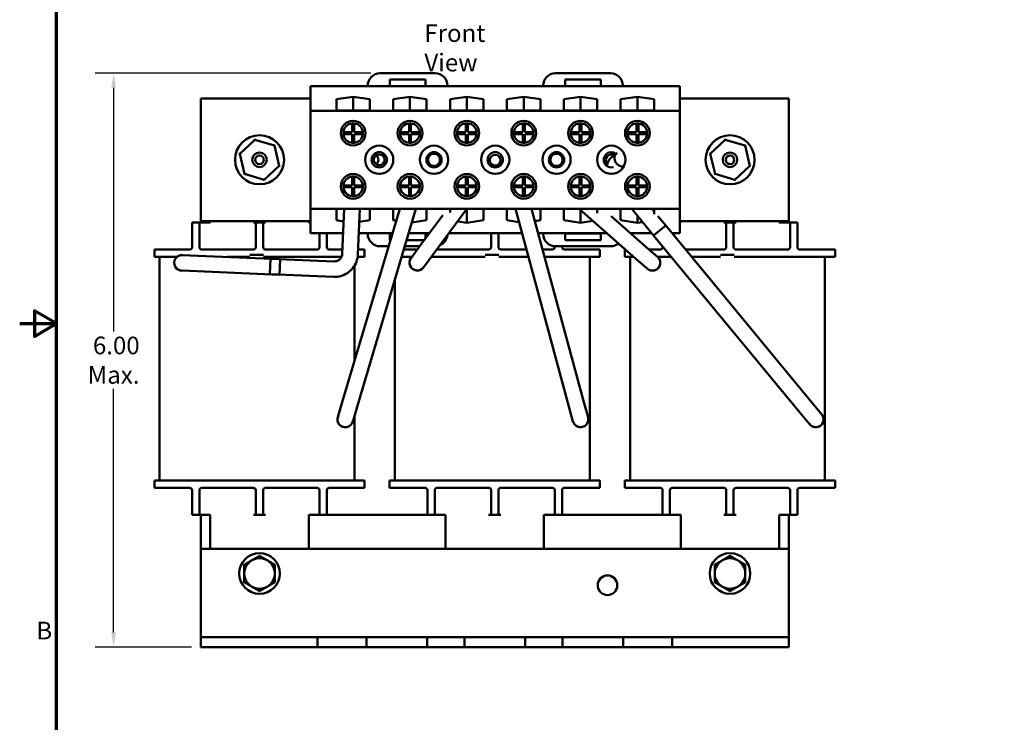
# Model space of a CAD drawing. Units: inches. Extents: x 0.7 to 32.3, y 0.2 to 25.1.
# Drawn here: x 0.7 to 10.8, y 8.7 to 15.8 of the extents above; entities that cross this region are included whole.
import ezdxf

# ---------------------------------------------------------------- set-up
doc = ezdxf.new("R2010")
doc.units = ezdxf.units.IN
doc.header["$LTSCALE"] = 1.5
doc.header["$MEASUREMENT"] = 0
doc.layers.get('0').update_dxf_attribs({"lineweight": 25})
for name, color, linetype, lineweight in [('Border (ANSI)', 7, 'Continuous', 70), ('Dimension (ANSI)', 7, 'Continuous', 25), ('Symbol (ANSI)', 7, 'Continuous', 25), ('Visible (ANSI)', 7, 'Continuous', 50)]:
    doc.layers.add(name, color=color, linetype=linetype, lineweight=lineweight)
doc.styles.add('Note Text (ANSI)', font='tahoma.ttf')
doc.dimstyles.new('Default (ANSI)', dxfattribs={"dimscale": 1.5, "dimtxt": 0.12, "dimasz": 0.098425, "dimexe": 0.125, "dimexo": 0.0625, "dimgap": 0.031496, "dimtad": 0, "dimtih": 1, "dimtoh": 1, "dimrnd": 1e-08, "dimzin": 0, "dimdsep": 46, "dimtxsty": 'Note Text (ANSI)', "dimcen": 0.09, "dimdle": 0.393701, "dimclrd": 256, "dimclre": 256, "dimclrt": 256, "dimadec": 0, "dimazin": 1, "dimtfac": 1, "dimtofl": 0, "dimtmove": 0, "dimatfit": 3, "dimfxl": 1, "dimtolj": 1, "dimtzin": 4, "dimlwd": -1, "dimlwe": -1, "dimarcsym": 0})

# ---------------------------------------------------------------- blocks, each defined once
blk = doc.blocks.new('Borders Default Border')
at = {"layer": 'Border (ANSI)', "flags": 128}
for points in [[(0.75, 0.5), (0.75, 16.5), (21.25, 16.5), (21.25, 0.5), (0.75, 0.5)], [(0.5, 8.5), (0.75, 8.5), (0.6, 8.5866), (0.6, 8.4134), (0.75, 8.5)]]:
    blk.add_lwpolyline(points, dxfattribs=at)
at = {"layer": 'Border (ANSI)', "insert": (0.6134, 6.315), "char_height": 0.12, "attachment_point": 7, "style": 'Note Text (ANSI)'}
blk.add_mtext('B', dxfattribs=at)
blk = doc.blocks.new('*D8')
at = {"layer": 'Defpoints', "color": 0, "transparency": 16777216}
for p in [(4.426, 15.303), (1.708, 9.451), (2.597, 9.451)]:
    blk.add_point(p, dxfattribs=at)
at = {"layer": 'Dimension (ANSI)', "transparency": 16777216}
for p, q in [((4.332, 15.303), (1.521, 15.303)), ((1.708, 15.155), (1.708, 12.668)), ((1.708, 9.599), (1.708, 12.086)), ((2.503, 9.451), (1.521, 9.451))]:
    blk.add_line(p, q, dxfattribs=at)
for points in [[(1.684, 15.155), (1.733, 15.155), (1.708, 15.303)], [(1.684, 9.599), (1.733, 9.599), (1.708, 9.451)]]:
    blk.add_solid(points, dxfattribs=at)
at = {"layer": 'Dimension (ANSI)', "transparency": 16777216, "insert": (1.708, 12.377), "char_height": 0.18, "attachment_point": 5, "style": 'Note Text (ANSI)'}
blk.add_mtext('\\A1; \\fTahoma|b0|i0;\\H0.1800;6.00\\P\\fTahoma|b0|i0;\\H0.1800;Max.', dxfattribs=at)

msp = doc.modelspace()

# ---------------------------------------------------------------- linework, layer by layer
at = {"layer": 'Visible (ANSI)'}
for p, q in [((4.989, 15.303), (4.426, 15.303)), ((6.778, 15.303), (6.215, 15.303)), ((3.718, 15.171), (4.301, 15.171)), ((3.718, 15.171), (3.718, 14.921)), ((4.301, 15.178), (4.301, 15.171)), ((4.301, 15.171), (4.526, 15.171)), ((4.526, 15.171), (4.526, 15.241)), ((4.526, 15.241), (4.889, 15.241)), ((4.526, 15.171), (4.889, 15.171)), ((4.889, 15.241), (4.889, 15.171)), ((4.889, 15.171), (5.114, 15.171)), ((5.114, 15.171), (5.114, 15.178)), ((5.114, 15.171), (6.09, 15.171)), ((6.09, 15.178), (6.09, 15.171)), ((6.09, 15.171), (6.315, 15.171)), ((6.315, 15.171), (6.315, 15.241)), ((6.315, 15.241), (6.678, 15.241)), ((6.315, 15.171), (6.678, 15.171)), ((6.678, 15.241), (6.678, 15.171)), ((6.678, 15.171), (6.903, 15.171)), ((6.903, 15.171), (6.903, 15.178)), ((6.903, 15.171), (7.486, 15.171)), ((7.486, 14.921), (7.486, 15.171)), ((2.597, 13.796), (2.597, 15.046)), ((2.597, 15.046), (3.718, 15.046)), ((3.981, 15.038), (4.152, 15.063)), ((3.981, 14.923), (3.981, 15.038)), ((4.152, 15.063), (4.152, 14.923)), ((4.152, 15.063), (4.322, 15.038)), ((4.322, 15.038), (4.322, 14.923)), ((4.561, 15.038), (4.732, 15.063)), ((4.561, 14.923), (4.561, 15.038)), ((4.732, 15.063), (4.732, 14.923)), ((4.732, 15.063), (4.902, 15.038)), ((4.902, 15.038), (4.902, 14.923)), ((5.141, 15.038), (5.312, 15.063)), ((5.141, 14.923), (5.141, 15.038)), ((5.312, 15.063), (5.312, 14.923)), ((5.312, 15.063), (5.482, 15.038)), ((5.482, 15.038), (5.482, 14.923)), ((5.721, 15.038), (5.892, 15.063)), ((5.721, 14.923), (5.721, 15.038)), ((5.892, 15.063), (5.892, 14.923)), ((5.892, 15.063), (6.062, 15.038)), ((6.062, 15.038), (6.062, 14.923)), ((6.301, 15.038), (6.472, 15.063)), ((6.301, 14.923), (6.301, 15.038)), ((6.472, 15.063), (6.472, 14.923)), ((6.472, 15.063), (6.642, 15.038)), ((6.642, 15.038), (6.642, 14.923)), ((6.881, 15.038), (7.052, 15.063)), ((6.881, 14.923), (6.881, 15.038)), ((7.052, 15.063), (7.052, 14.923)), ((7.052, 15.063), (7.222, 15.038)), ((7.222, 15.038), (7.222, 14.923)), ((7.486, 15.046), (8.597, 15.046)), ((8.597, 15.046), (8.597, 13.796)), ((3.718, 14.921), (3.718, 13.921)), ((3.718, 14.921), (7.486, 14.921)), ((4.322, 14.923), (3.981, 14.923)), ((4.902, 14.923), (4.561, 14.923)), ((5.482, 14.923), (5.141, 14.923)), ((6.062, 14.923), (5.721, 14.923)), ((6.642, 14.923), (6.301, 14.923)), ((7.222, 14.923), (6.881, 14.923)), ((7.486, 13.921), (7.486, 14.921)), ((4.142, 14.703), (4.142, 14.792)), ((4.162, 14.792), (4.162, 14.703)), ((4.722, 14.703), (4.722, 14.792)), ((4.742, 14.792), (4.742, 14.703)), ((5.302, 14.703), (5.302, 14.792)), ((5.322, 14.792), (5.322, 14.703)), ((5.882, 14.703), (5.882, 14.792)), ((5.902, 14.792), (5.902, 14.703)), ((6.462, 14.703), (6.462, 14.792)), ((6.482, 14.792), (6.482, 14.703)), ((7.042, 14.703), (7.042, 14.792)), ((7.062, 14.792), (7.062, 14.703)), ((4.052, 14.703), (4.142, 14.703)), ((4.142, 14.683), (4.052, 14.683)), ((4.142, 14.593), (4.142, 14.683)), ((4.162, 14.703), (4.251, 14.703)), ((4.251, 14.683), (4.162, 14.683)), ((4.162, 14.683), (4.162, 14.593)), ((4.632, 14.703), (4.722, 14.703)), ((4.722, 14.683), (4.632, 14.683)), ((4.722, 14.593), (4.722, 14.683)), ((4.742, 14.703), (4.831, 14.703)), ((4.831, 14.683), (4.742, 14.683)), ((4.742, 14.683), (4.742, 14.593)), ((5.212, 14.703), (5.302, 14.703)), ((5.302, 14.683), (5.212, 14.683)), ((5.302, 14.593), (5.302, 14.683)), ((5.322, 14.703), (5.411, 14.703)), ((5.411, 14.683), (5.322, 14.683)), ((5.322, 14.683), (5.322, 14.593)), ((5.792, 14.703), (5.882, 14.703)), ((5.882, 14.683), (5.792, 14.683)), ((5.882, 14.593), (5.882, 14.683)), ((5.902, 14.703), (5.991, 14.703)), ((5.991, 14.683), (5.902, 14.683)), ((5.902, 14.683), (5.902, 14.593)), ((6.372, 14.703), (6.462, 14.703)), ((6.462, 14.683), (6.372, 14.683)), ((6.462, 14.593), (6.462, 14.683)), ((6.482, 14.703), (6.571, 14.703)), ((6.571, 14.683), (6.482, 14.683)), ((6.482, 14.683), (6.482, 14.593)), ((6.952, 14.703), (7.042, 14.703)), ((7.042, 14.683), (6.952, 14.683)), ((7.042, 14.593), (7.042, 14.683)), ((7.062, 14.703), (7.151, 14.703)), ((7.151, 14.683), (7.062, 14.683)), ((7.062, 14.683), (7.062, 14.593)), ((2.996, 14.482), (3.149, 14.625)), ((3.149, 14.625), (3.147, 14.634)), ((3.149, 14.625), (3.35, 14.565)), ((3.357, 14.571), (3.35, 14.565)), ((7.796, 14.482), (7.949, 14.625)), ((7.949, 14.625), (7.947, 14.634)), ((7.949, 14.625), (8.15, 14.565)), ((8.157, 14.571), (8.15, 14.565)), ((2.996, 14.482), (2.987, 14.484)), ((3.044, 14.277), (2.996, 14.482)), ((3.35, 14.565), (3.398, 14.36)), ((6.791, 14.448), (6.836, 14.485)), ((7.796, 14.482), (7.787, 14.484)), ((7.844, 14.277), (7.796, 14.482)), ((8.15, 14.565), (8.198, 14.36)), ((3.044, 14.277), (3.037, 14.271)), ((3.245, 14.217), (3.044, 14.277)), ((3.398, 14.36), (3.245, 14.217)), ((3.407, 14.358), (3.398, 14.36)), ((7.844, 14.277), (7.837, 14.271)), ((8.045, 14.217), (7.844, 14.277)), ((8.198, 14.36), (8.045, 14.217)), ((8.207, 14.358), (8.198, 14.36)), ((3.247, 14.208), (3.245, 14.217)), ((4.142, 14.16), (4.142, 14.249)), ((4.162, 14.249), (4.162, 14.16)), ((4.722, 14.16), (4.722, 14.249)), ((4.742, 14.249), (4.742, 14.16)), ((5.302, 14.16), (5.302, 14.249)), ((5.322, 14.249), (5.322, 14.16)), ((5.882, 14.16), (5.882, 14.249)), ((5.902, 14.249), (5.902, 14.16)), ((6.462, 14.16), (6.462, 14.249)), ((6.482, 14.249), (6.482, 14.16)), ((7.042, 14.16), (7.042, 14.249)), ((7.062, 14.249), (7.062, 14.16)), ((8.047, 14.208), (8.045, 14.217)), ((4.052, 14.16), (4.142, 14.16)), ((4.142, 14.14), (4.052, 14.14)), ((4.142, 14.05), (4.142, 14.14)), ((4.162, 14.16), (4.251, 14.16)), ((4.251, 14.14), (4.162, 14.14)), ((4.162, 14.14), (4.162, 14.05)), ((4.632, 14.16), (4.722, 14.16)), ((4.722, 14.14), (4.632, 14.14)), ((4.722, 14.05), (4.722, 14.14)), ((4.742, 14.16), (4.831, 14.16)), ((4.831, 14.14), (4.742, 14.14)), ((4.742, 14.14), (4.742, 14.05)), ((5.212, 14.16), (5.302, 14.16)), ((5.302, 14.14), (5.212, 14.14)), ((5.302, 14.05), (5.302, 14.14)), ((5.322, 14.16), (5.411, 14.16)), ((5.411, 14.14), (5.322, 14.14)), ((5.322, 14.14), (5.322, 14.05)), ((5.792, 14.16), (5.882, 14.16)), ((5.882, 14.14), (5.792, 14.14)), ((5.882, 14.05), (5.882, 14.14)), ((5.902, 14.16), (5.991, 14.16)), ((5.991, 14.14), (5.902, 14.14)), ((5.902, 14.14), (5.902, 14.05)), ((6.372, 14.16), (6.462, 14.16)), ((6.462, 14.14), (6.372, 14.14)), ((6.462, 14.05), (6.462, 14.14)), ((6.482, 14.16), (6.571, 14.16)), ((6.571, 14.14), (6.482, 14.14)), ((6.482, 14.14), (6.482, 14.05)), ((6.952, 14.16), (7.042, 14.16)), ((7.042, 14.14), (6.952, 14.14)), ((7.042, 14.05), (7.042, 14.14)), ((7.062, 14.16), (7.151, 14.16)), ((7.151, 14.14), (7.062, 14.14)), ((7.062, 14.14), (7.062, 14.05)), ((3.718, 13.921), (3.718, 13.671)), ((3.718, 13.921), (7.486, 13.921)), ((3.981, 13.804), (3.981, 13.919)), ((3.981, 13.919), (4.322, 13.919)), ((4.041, 13.461), (4.06, 13.919)), ((4.041, 11.947), (4.627, 13.919)), ((4.194, 11.901), (4.793, 13.919)), ((4.2, 13.455), (4.219, 13.919)), ((4.322, 13.919), (4.322, 13.804)), ((4.561, 13.804), (4.561, 13.919)), ((4.561, 13.919), (4.902, 13.919)), ((4.902, 13.919), (4.902, 13.804)), ((4.965, 13.451), (5.313, 13.919)), ((5.141, 13.919), (5.482, 13.919)), ((5.141, 13.883), (5.141, 13.919)), ((5.312, 13.918), (5.312, 13.779)), ((5.482, 13.919), (5.482, 13.804)), ((5.721, 13.804), (5.721, 13.919)), ((5.721, 13.919), (6.062, 13.919)), ((6.354, 11.905), (5.807, 13.919)), ((6.507, 11.947), (5.972, 13.919)), ((6.062, 13.919), (6.062, 13.804)), ((6.301, 13.804), (6.301, 13.919)), ((6.301, 13.919), (6.642, 13.919)), ((7.034, 13.415), (6.459, 13.919)), ((6.472, 13.908), (6.472, 13.779)), ((6.642, 13.919), (6.642, 13.876)), ((6.881, 13.804), (6.881, 13.919)), ((6.881, 13.919), (7.222, 13.919)), ((7.218, 13.648), (6.994, 13.919)), ((7.222, 13.892), (7.2, 13.919)), ((7.222, 13.919), (7.222, 13.865)), ((7.486, 13.671), (7.486, 13.921)), ((2.584, 13.78), (2.509, 13.78)), ((2.509, 13.705), (2.509, 13.78)), ((2.584, 13.78), (2.584, 13.705)), ((2.609, 13.78), (2.584, 13.78)), ((2.597, 13.78), (2.597, 13.796)), ((3.718, 13.796), (2.597, 13.796)), ((2.694, 13.78), (2.609, 13.78)), ((2.694, 13.78), (2.694, 13.796)), ((3.159, 13.78), (3.134, 13.78)), ((3.234, 13.78), (3.159, 13.78)), ((3.159, 13.705), (3.159, 13.78)), ((3.234, 13.78), (3.234, 13.705)), ((3.259, 13.78), (3.234, 13.78)), ((3.699, 13.78), (3.699, 13.796)), ((3.718, 13.78), (3.699, 13.78)), ((4.055, 13.793), (3.981, 13.804)), ((4.322, 13.804), (4.214, 13.788)), ((4.592, 13.799), (4.561, 13.804)), ((4.902, 13.804), (4.752, 13.782)), ((4.837, 13.546), (5.068, 13.856)), ((5.312, 13.779), (5.219, 13.792)), ((5.482, 13.804), (5.312, 13.779)), ((5.844, 13.786), (5.721, 13.804)), ((6.062, 13.804), (6.006, 13.795)), ((6.472, 13.779), (6.301, 13.804)), ((6.598, 13.797), (6.472, 13.779)), ((7.139, 13.534), (6.783, 13.846)), ((7.052, 13.779), (6.881, 13.804)), ((7.052, 13.849), (7.052, 13.779)), ((7.104, 13.786), (7.052, 13.779)), ((7.341, 13.749), (7.26, 13.846)), ((8.597, 13.796), (7.486, 13.796)), ((7.494, 13.78), (7.486, 13.78)), ((7.494, 13.78), (7.494, 13.796)), ((7.959, 13.78), (7.934, 13.78)), ((8.034, 13.78), (7.959, 13.78)), ((7.959, 13.705), (7.959, 13.78)), ((8.034, 13.78), (8.034, 13.705)), ((8.059, 13.78), (8.034, 13.78)), ((8.499, 13.78), (8.499, 13.796)), ((8.584, 13.78), (8.499, 13.78)), ((8.609, 13.78), (8.584, 13.78)), ((8.597, 13.796), (8.597, 13.78)), ((8.684, 13.78), (8.609, 13.78)), ((8.609, 13.705), (8.609, 13.78)), ((8.684, 13.78), (8.684, 13.705)), ((2.509, 13.53), (2.509, 13.705)), ((2.584, 13.53), (2.584, 13.705)), ((3.159, 13.53), (3.159, 13.705)), ((3.234, 13.53), (3.234, 13.705)), ((3.718, 13.671), (4.05, 13.671)), ((3.809, 13.53), (3.809, 13.671)), ((3.884, 13.53), (3.884, 13.671)), ((4.209, 13.671), (4.301, 13.671)), ((4.301, 13.671), (4.526, 13.671)), ((4.301, 13.671), (4.301, 13.664)), ((4.526, 13.601), (4.526, 13.671)), ((4.526, 13.671), (4.553, 13.671)), ((4.719, 13.671), (4.889, 13.671)), ((4.889, 13.671), (4.889, 13.615)), ((4.889, 13.671), (4.931, 13.671)), ((5.129, 13.671), (5.875, 13.671)), ((5.559, 13.531), (5.559, 13.671)), ((5.634, 13.531), (5.634, 13.671)), ((6.039, 13.671), (6.09, 13.671)), ((6.09, 13.671), (6.09, 13.664)), ((6.09, 13.671), (6.742, 13.671)), ((6.315, 13.6), (6.315, 13.67)), ((6.315, 13.67), (6.678, 13.67)), ((6.678, 13.67), (6.678, 13.6)), ((6.983, 13.671), (7.199, 13.671)), ((7.341, 13.749), (7.218, 13.648)), ((7.341, 13.749), (7.218, 13.648)), ((8.832, 11.945), (7.341, 13.749)), ((7.405, 13.671), (7.486, 13.671)), ((7.959, 13.53), (7.959, 13.705)), ((8.034, 13.53), (8.034, 13.705)), ((8.609, 13.53), (8.609, 13.705)), ((8.684, 13.53), (8.684, 13.705)), ((4.533, 13.601), (4.526, 13.601)), ((4.879, 13.601), (4.699, 13.601)), ((6.678, 13.6), (6.315, 13.6)), ((8.71, 11.844), (7.218, 13.648)), ((2.124, 13.505), (2.374, 13.505)), ((2.124, 13.43), (2.124, 13.505)), ((2.484, 13.505), (2.374, 13.505)), ((3.134, 13.505), (2.609, 13.505)), ((3.784, 13.505), (3.259, 13.505)), ((4.019, 13.505), (3.909, 13.505)), ((4.019, 13.505), (4.043, 13.505)), ((4.202, 13.505), (4.269, 13.505)), ((4.269, 13.43), (4.269, 13.505)), ((4.426, 13.539), (4.514, 13.539)), ((4.67, 13.506), (4.774, 13.506)), ((4.68, 13.539), (4.832, 13.539)), ((4.837, 13.546), (4.743, 13.418)), ((4.808, 13.506), (4.774, 13.506)), ((5.534, 13.506), (5.009, 13.506)), ((5.919, 13.506), (5.659, 13.506)), ((6.184, 13.506), (6.084, 13.506)), ((6.209, 13.531), (6.209, 13.539)), ((6.215, 13.539), (6.778, 13.539)), ((6.284, 13.531), (6.284, 13.539)), ((6.419, 13.506), (6.309, 13.506)), ((6.419, 13.506), (6.669, 13.506)), ((6.669, 13.431), (6.669, 13.506)), ((6.924, 13.505), (6.931, 13.505)), ((6.924, 13.43), (6.924, 13.505)), ((7.259, 13.429), (7.139, 13.534)), ((7.173, 13.505), (7.174, 13.505)), ((7.284, 13.505), (7.174, 13.505)), ((7.309, 13.53), (7.309, 13.537)), ((7.934, 13.505), (7.542, 13.505)), ((8.584, 13.505), (8.059, 13.505)), ((8.819, 13.505), (8.709, 13.505)), ((8.819, 13.505), (9.069, 13.505)), ((9.069, 13.43), (9.069, 13.505)), ((2.354, 13.43), (2.124, 13.43)), ((2.178, 11.15), (2.178, 13.43)), ((2.569, 13.442), (2.41, 13.449)), ((2.569, 13.442), (3.409, 13.408)), ((2.87, 13.43), (3.099, 13.43)), ((3.162, 13.45), (3.099, 13.45)), ((3.162, 13.45), (3.173, 13.45)), ((3.238, 13.45), (3.173, 13.45)), ((3.238, 13.43), (4.019, 13.43)), ((3.302, 13.253), (3.309, 13.412)), ((3.309, 13.412), (3.958, 13.385)), ((3.402, 13.249), (3.409, 13.408)), ((4.033, 13.43), (4.019, 13.43)), ((4.269, 13.43), (4.198, 13.43)), ((4.752, 13.431), (4.648, 13.431)), ((4.87, 13.323), (4.965, 13.451)), ((4.95, 13.431), (5.499, 13.431)), ((5.562, 13.451), (5.499, 13.451)), ((5.562, 13.451), (5.573, 13.451)), ((5.638, 13.451), (5.573, 13.451)), ((5.638, 13.431), (5.94, 13.431)), ((6.105, 13.431), (6.419, 13.431)), ((6.669, 13.431), (6.419, 13.431)), ((6.566, 11.151), (6.566, 13.431)), ((7.017, 13.43), (6.924, 13.43)), ((6.978, 11.15), (6.978, 13.43)), ((7.034, 13.415), (7.154, 13.31)), ((7.259, 13.43), (7.398, 13.43)), ((7.604, 13.43), (7.899, 13.43)), ((7.962, 13.45), (7.899, 13.45)), ((7.962, 13.45), (7.973, 13.45)), ((8.038, 13.45), (7.973, 13.45)), ((8.038, 13.43), (8.819, 13.43)), ((9.069, 13.43), (8.819, 13.43)), ((8.966, 11.15), (8.966, 13.43)), ((2.403, 13.29), (2.562, 13.284)), ((2.562, 13.284), (3.402, 13.249)), ((4.166, 12.366), (4.166, 13.341)), ((3.302, 13.253), (3.952, 13.226)), ((4.578, 11.151), (4.578, 13.195)), ((4.041, 11.947), (3.996, 11.794)), ((4.148, 11.749), (4.194, 11.901)), ((6.354, 11.905), (6.395, 11.752)), ((6.549, 11.794), (6.507, 11.947)), ((8.933, 11.822), (8.832, 11.945)), ((4.166, 11.15), (4.166, 11.808)), ((8.71, 11.844), (8.811, 11.721)), ((4.524, 11.151), (4.774, 11.151)), ((4.524, 11.151), (4.524, 11.076)), ((5.499, 11.151), (4.774, 11.151)), ((5.499, 11.151), (5.562, 11.151)), ((5.573, 11.151), (5.562, 11.151)), ((5.573, 11.151), (5.638, 11.151)), ((6.419, 11.151), (5.638, 11.151)), ((6.419, 11.151), (6.669, 11.151)), ((6.669, 11.151), (6.669, 11.076)), ((2.124, 11.15), (2.374, 11.15)), ((2.124, 11.15), (2.124, 11.075)), ((2.374, 11.075), (2.124, 11.075)), ((3.099, 11.15), (2.374, 11.15)), ((2.374, 11.075), (2.484, 11.075)), ((2.509, 11.05), (2.509, 10.875)), ((2.584, 11.05), (2.584, 10.875)), ((2.609, 11.075), (3.134, 11.075)), ((3.099, 11.15), (3.162, 11.15)), ((3.159, 11.05), (3.159, 10.875)), ((3.173, 11.15), (3.162, 11.15)), ((3.173, 11.15), (3.238, 11.15)), ((3.234, 11.05), (3.234, 10.875)), ((4.019, 11.15), (3.238, 11.15)), ((3.259, 11.075), (3.784, 11.075)), ((3.809, 11.05), (3.809, 10.875)), ((3.884, 11.05), (3.884, 10.875)), ((3.909, 11.075), (4.019, 11.075)), ((4.019, 11.15), (4.269, 11.15)), ((4.269, 11.075), (4.019, 11.075)), ((4.269, 11.15), (4.269, 11.075)), ((4.774, 11.076), (4.524, 11.076)), ((4.774, 11.076), (4.884, 11.076)), ((4.909, 11.051), (4.909, 10.876)), ((4.984, 11.051), (4.984, 10.876)), ((5.009, 11.076), (5.534, 11.076)), ((5.559, 11.051), (5.559, 10.876)), ((5.634, 11.051), (5.634, 10.876)), ((5.659, 11.076), (6.184, 11.076)), ((6.209, 11.051), (6.209, 10.876)), ((6.284, 11.051), (6.284, 10.876)), ((6.309, 11.076), (6.419, 11.076)), ((6.669, 11.076), (6.419, 11.076)), ((6.924, 11.15), (7.174, 11.15)), ((6.924, 11.15), (6.924, 11.075)), ((7.174, 11.075), (6.924, 11.075)), ((7.899, 11.15), (7.174, 11.15)), ((7.174, 11.075), (7.284, 11.075)), ((7.309, 11.05), (7.309, 10.875)), ((7.384, 11.05), (7.384, 10.875)), ((7.409, 11.075), (7.934, 11.075)), ((7.899, 11.15), (7.962, 11.15)), ((7.959, 11.05), (7.959, 10.875)), ((7.973, 11.15), (7.962, 11.15)), ((7.973, 11.15), (8.038, 11.15)), ((8.034, 11.05), (8.034, 10.875)), ((8.819, 11.15), (8.038, 11.15)), ((8.059, 11.075), (8.584, 11.075)), ((8.609, 11.05), (8.609, 10.875)), ((8.684, 11.05), (8.684, 10.875)), ((8.709, 11.075), (8.819, 11.075)), ((8.819, 11.15), (9.069, 11.15)), ((9.069, 11.075), (8.819, 11.075)), ((9.069, 11.15), (9.069, 11.075)), ((2.509, 10.8), (2.509, 10.875)), ((2.584, 10.875), (2.584, 10.8)), ((3.159, 10.8), (3.159, 10.875)), ((3.234, 10.875), (3.234, 10.8)), ((3.809, 10.8), (3.809, 10.875)), ((3.884, 10.875), (3.884, 10.8)), ((4.909, 10.801), (4.909, 10.876)), ((4.984, 10.876), (4.984, 10.801)), ((5.559, 10.801), (5.559, 10.876)), ((5.634, 10.876), (5.634, 10.801)), ((6.209, 10.801), (6.209, 10.876)), ((6.284, 10.876), (6.284, 10.801)), ((7.309, 10.8), (7.309, 10.875)), ((7.384, 10.875), (7.384, 10.8)), ((7.959, 10.8), (7.959, 10.875)), ((8.034, 10.875), (8.034, 10.8)), ((8.609, 10.8), (8.609, 10.875)), ((8.684, 10.875), (8.684, 10.8)), ((2.509, 10.8), (2.584, 10.8)), ((2.584, 10.8), (2.609, 10.8)), ((2.597, 10.451), (2.597, 10.8)), ((2.609, 10.8), (2.694, 10.8)), ((2.694, 10.8), (2.694, 10.451)), ((3.134, 10.8), (3.159, 10.8)), ((3.159, 10.8), (3.234, 10.8)), ((3.234, 10.8), (3.259, 10.8)), ((3.699, 10.8), (3.699, 10.451)), ((3.699, 10.8), (3.784, 10.8)), ((3.784, 10.8), (3.809, 10.8)), ((3.809, 10.8), (3.884, 10.8)), ((3.884, 10.801), (4.909, 10.801)), ((4.909, 10.801), (4.984, 10.801)), ((4.984, 10.801), (5.009, 10.801)), ((5.009, 10.801), (5.094, 10.801)), ((5.094, 10.801), (5.094, 10.451)), ((5.534, 10.801), (5.559, 10.801)), ((5.559, 10.801), (5.634, 10.801)), ((5.634, 10.801), (5.659, 10.801)), ((6.099, 10.801), (6.099, 10.451)), ((6.099, 10.801), (6.184, 10.801)), ((6.184, 10.801), (6.209, 10.801)), ((6.209, 10.801), (6.284, 10.801)), ((6.284, 10.801), (7.309, 10.801)), ((7.309, 10.8), (7.384, 10.8)), ((7.384, 10.8), (7.409, 10.8)), ((7.409, 10.8), (7.494, 10.8)), ((7.494, 10.8), (7.494, 10.451)), ((7.934, 10.8), (7.959, 10.8)), ((7.959, 10.8), (8.034, 10.8)), ((8.034, 10.8), (8.059, 10.8)), ((8.499, 10.8), (8.499, 10.451)), ((8.499, 10.8), (8.584, 10.8)), ((8.584, 10.8), (8.609, 10.8)), ((8.597, 10.8), (8.597, 10.451)), ((8.609, 10.8), (8.684, 10.8)), ((2.597, 10.451), (8.597, 10.451)), ((2.597, 10.451), (2.597, 9.676)), ((8.597, 9.676), (8.597, 10.451)), ((2.597, 9.676), (2.597, 9.551)), ((8.597, 9.551), (8.597, 9.676)), ((2.597, 9.551), (3.787, 9.551)), ((2.597, 9.551), (2.597, 9.451)), ((3.787, 9.551), (4.287, 9.551)), ((3.787, 9.451), (3.787, 9.551)), ((4.287, 9.551), (4.907, 9.551)), ((4.287, 9.551), (4.287, 9.451)), ((4.907, 9.551), (5.287, 9.551)), ((4.907, 9.451), (4.907, 9.551)), ((5.287, 9.551), (5.907, 9.551)), ((5.287, 9.551), (5.287, 9.451)), ((5.907, 9.551), (6.287, 9.551)), ((5.907, 9.451), (5.907, 9.551)), ((6.287, 9.551), (6.907, 9.551)), ((6.287, 9.551), (6.287, 9.451)), ((6.907, 9.551), (7.407, 9.551)), ((6.907, 9.451), (6.907, 9.551)), ((7.407, 9.551), (8.597, 9.551)), ((7.407, 9.551), (7.407, 9.451)), ((8.597, 9.451), (8.597, 9.551)), ((2.597, 9.451), (3.787, 9.451)), ((4.287, 9.451), (3.787, 9.451)), ((4.287, 9.451), (4.907, 9.451)), ((5.287, 9.451), (4.907, 9.451)), ((5.287, 9.451), (5.907, 9.451)), ((6.287, 9.451), (5.907, 9.451)), ((6.287, 9.451), (6.907, 9.451)), ((7.407, 9.451), (6.907, 9.451)), ((7.407, 9.451), (8.597, 9.451))]:
    msp.add_line(p, q, dxfattribs=at)
for centre, radius in [((4.152, 14.693), 0.126), ((4.732, 14.693), 0.126), ((5.312, 14.693), 0.126), ((5.892, 14.693), 0.126), ((6.472, 14.693), 0.126), ((7.052, 14.693), 0.126), ((3.197, 14.421), 0.25), ((7.997, 14.421), 0.25), ((3.197, 14.421), 0.074), ((4.418, 14.421), 0.144), ((4.418, 14.421), 0.078), ((4.418, 14.421), 0.055), ((4.977, 14.421), 0.144), ((4.977, 14.421), 0.078), ((4.977, 14.421), 0.062), ((5.602, 14.421), 0.144), ((5.602, 14.421), 0.078), ((5.602, 14.416), 0.055), ((6.227, 14.421), 0.144), ((6.227, 14.421), 0.078), ((6.227, 14.421), 0.062), ((6.786, 14.421), 0.144), ((7.997, 14.421), 0.074), ((3.197, 14.421), 0.044), ((7.997, 14.421), 0.044), ((4.152, 14.15), 0.126), ((4.732, 14.15), 0.126), ((5.312, 14.15), 0.126), ((5.892, 14.15), 0.126), ((6.472, 14.15), 0.126), ((7.052, 14.15), 0.126), ((3.197, 10.201), 0.207), ((7.997, 10.201), 0.207), ((6.747, 10.081), 0.1)]:
    msp.add_circle(centre, radius, dxfattribs=at)
for centre, radius, start, end in [((4.426, 15.178), 0.125, 90, 180), ((4.989, 15.178), 0.125, 0, 90), ((6.215, 15.178), 0.125, 90, 180), ((6.778, 15.178), 0.125, 0, 90), ((4.152, 14.693), 0.1, 95.7392, 174.2608), ((4.152, 14.693), 0.1, 84.2608, 95.7392), ((4.152, 14.693), 0.1, 5.7392, 84.2608), ((4.732, 14.693), 0.1, 95.7392, 174.2608), ((4.732, 14.693), 0.1, 84.2608, 95.7392), ((4.732, 14.693), 0.1, 5.7392, 84.2608), ((5.312, 14.693), 0.1, 95.7392, 174.2608), ((5.312, 14.693), 0.1, 84.2608, 95.7392), ((5.312, 14.693), 0.1, 5.7392, 84.2608), ((5.892, 14.693), 0.1, 95.7392, 174.2608), ((5.892, 14.693), 0.1, 84.2608, 95.7392), ((5.892, 14.693), 0.1, 5.7392, 84.2608), ((6.472, 14.693), 0.1, 95.7392, 174.2608), ((6.472, 14.693), 0.1, 84.2608, 95.7392), ((6.472, 14.693), 0.1, 5.7392, 84.2608), ((7.052, 14.693), 0.1, 95.7392, 174.2608), ((7.052, 14.693), 0.1, 84.2608, 95.7392), ((7.052, 14.693), 0.1, 5.7392, 84.2608), ((4.152, 14.693), 0.1, 174.2608, 185.7392), ((4.152, 14.693), 0.1, 185.7392, 264.2608), ((4.152, 14.693), 0.1, 275.7392, 354.2608), ((4.152, 14.693), 0.1, 354.2608, 5.7392), ((4.732, 14.693), 0.1, 174.2608, 185.7392), ((4.732, 14.693), 0.1, 185.7392, 264.2608), ((4.732, 14.693), 0.1, 275.7392, 354.2608), ((4.732, 14.693), 0.1, 354.2608, 5.7392), ((5.312, 14.693), 0.1, 174.2608, 185.7392), ((5.312, 14.693), 0.1, 185.7392, 264.2608), ((5.312, 14.693), 0.1, 275.7392, 354.2608), ((5.312, 14.693), 0.1, 354.2608, 5.7392), ((5.892, 14.693), 0.1, 174.2608, 185.7392), ((5.892, 14.693), 0.1, 185.7392, 264.2608), ((5.892, 14.693), 0.1, 275.7392, 354.2608), ((5.892, 14.693), 0.1, 354.2608, 5.7392), ((6.472, 14.693), 0.1, 174.2608, 185.7392), ((6.472, 14.693), 0.1, 185.7392, 264.2608), ((6.472, 14.693), 0.1, 275.7392, 354.2608), ((6.472, 14.693), 0.1, 354.2608, 5.7392), ((7.052, 14.693), 0.1, 174.2608, 185.7392), ((7.052, 14.693), 0.1, 185.7392, 264.2608), ((7.052, 14.693), 0.1, 275.7392, 354.2608), ((7.052, 14.693), 0.1, 354.2608, 5.7392), ((4.152, 14.693), 0.1, 264.2608, 275.7392), ((4.732, 14.693), 0.1, 264.2608, 275.7392), ((5.312, 14.693), 0.1, 264.2608, 275.7392), ((5.892, 14.693), 0.1, 264.2608, 275.7392), ((6.472, 14.693), 0.1, 264.2608, 275.7392), ((7.052, 14.693), 0.1, 264.2608, 275.7392), ((4.347, 14.421), 0.062, 311.7289, 48.2711), ((6.786, 14.421), 0.078, 52.4045, 286.8561), ((6.786, 14.421), 0.055, 57.9281, 223.6604), ((6.847, 14.421), 0.062, 126.885, 154.6061), ((4.152, 14.15), 0.1, 95.7392, 174.2608), ((4.152, 14.15), 0.1, 84.2608, 95.7392), ((4.152, 14.15), 0.1, 5.7392, 84.2608), ((4.732, 14.15), 0.1, 95.7392, 174.2608), ((4.732, 14.15), 0.1, 84.2608, 95.7392), ((4.732, 14.15), 0.1, 5.7392, 84.2608), ((5.312, 14.15), 0.1, 95.7392, 174.2608), ((5.312, 14.15), 0.1, 84.2608, 95.7392), ((5.312, 14.15), 0.1, 5.7392, 84.2608), ((5.892, 14.15), 0.1, 95.7392, 174.2608), ((5.892, 14.15), 0.1, 84.2608, 95.7392), ((5.892, 14.15), 0.1, 5.7392, 84.2608), ((6.472, 14.15), 0.1, 95.7392, 174.2608), ((6.472, 14.15), 0.1, 84.2608, 95.7392), ((6.472, 14.15), 0.1, 5.7392, 84.2608), ((7.052, 14.15), 0.1, 95.7392, 174.2608), ((7.052, 14.15), 0.1, 84.2608, 95.7392), ((7.052, 14.15), 0.1, 5.7392, 84.2608), ((4.152, 14.15), 0.1, 174.2608, 185.7392), ((4.152, 14.15), 0.1, 185.7392, 264.2608), ((4.152, 14.15), 0.1, 275.7392, 354.2608), ((4.152, 14.15), 0.1, 354.2608, 5.7392), ((4.732, 14.15), 0.1, 174.2608, 185.7392), ((4.732, 14.15), 0.1, 185.7392, 264.2608), ((4.732, 14.15), 0.1, 275.7392, 354.2608), ((4.732, 14.15), 0.1, 354.2608, 5.7392), ((5.312, 14.15), 0.1, 174.2608, 185.7392), ((5.312, 14.15), 0.1, 185.7392, 264.2608), ((5.312, 14.15), 0.1, 275.7392, 354.2608), ((5.312, 14.15), 0.1, 354.2608, 5.7392), ((5.892, 14.15), 0.1, 174.2608, 185.7392), ((5.892, 14.15), 0.1, 185.7392, 264.2608), ((5.892, 14.15), 0.1, 275.7392, 354.2608), ((5.892, 14.15), 0.1, 354.2608, 5.7392), ((6.472, 14.15), 0.1, 174.2608, 185.7392), ((6.472, 14.15), 0.1, 185.7392, 264.2608), ((6.472, 14.15), 0.1, 275.7392, 354.2608), ((6.472, 14.15), 0.1, 354.2608, 5.7392), ((7.052, 14.15), 0.1, 174.2608, 185.7392), ((7.052, 14.15), 0.1, 185.7392, 264.2608), ((7.052, 14.15), 0.1, 275.7392, 354.2608), ((7.052, 14.15), 0.1, 354.2608, 5.7392), ((4.152, 14.15), 0.1, 264.2608, 275.7392), ((4.732, 14.15), 0.1, 264.2608, 275.7392), ((5.312, 14.15), 0.1, 264.2608, 275.7392), ((5.892, 14.15), 0.1, 264.2608, 275.7392), ((6.472, 14.15), 0.1, 264.2608, 275.7392), ((7.052, 14.15), 0.1, 264.2608, 275.7392), ((4.426, 13.664), 0.125, 180, 270), ((6.215, 13.664), 0.125, 180, 270), ((4.989, 13.664), 0.125, 293.1058, 353.7056), ((6.778, 13.664), 0.125, 270, 310.3414), ((2.484, 13.53), 0.025, 270, 0), ((2.609, 13.53), 0.025, 180, 270), ((3.134, 13.53), 0.025, 270, 0), ((3.259, 13.53), 0.025, 180, 270), ((3.784, 13.53), 0.025, 270, 0), ((3.909, 13.53), 0.025, 180, 270), ((5.009, 13.531), 0.025, 262.558, 270), ((5.534, 13.531), 0.025, 270, 0), ((5.659, 13.531), 0.025, 180, 270), ((6.184, 13.531), 0.025, 270, 0), ((6.309, 13.531), 0.025, 180, 270), ((7.284, 13.53), 0.025, 270, 0), ((7.934, 13.53), 0.025, 270, 0), ((8.059, 13.53), 0.025, 180, 270), ((8.584, 13.53), 0.025, 270, 0), ((8.709, 13.53), 0.025, 180, 270), ((2.406, 13.37), 0.0797, 83.2889, 271.9755), ((2.406, 13.37), 0.0795, 87.6322, 267.6322), ((4.806, 13.371), 0.0797, 139.0624, 327.749), ((4.806, 13.371), 0.0795, 143.4057, 323.4057), ((7.206, 13.37), 0.0797, 224.4182, 53.1048), ((7.206, 13.37), 0.0795, 228.7615, 48.7615), ((4.072, 11.772), 0.0797, 159.1116, 347.7982), ((4.072, 11.772), 0.0795, 163.4549, 343.4549), ((6.472, 11.773), 0.0797, 190.839, 19.5257), ((6.472, 11.773), 0.0795, 195.1823, 15.1823), ((8.872, 11.772), 0.0797, 215.2366, 43.9233), ((8.872, 11.772), 0.0795, 219.58, 39.58), ((2.484, 11.05), 0.025, 0, 90), ((2.609, 11.05), 0.025, 90, 180), ((3.134, 11.05), 0.025, 0, 90), ((3.259, 11.05), 0.025, 90, 180), ((3.784, 11.05), 0.025, 0, 90), ((3.909, 11.05), 0.025, 90, 180), ((4.884, 11.051), 0.025, 0, 90), ((5.009, 11.051), 0.025, 90, 180), ((5.534, 11.051), 0.025, 0, 90), ((5.659, 11.051), 0.025, 90, 180), ((6.184, 11.051), 0.025, 0, 90), ((6.309, 11.051), 0.025, 90, 180), ((7.284, 11.05), 0.025, 0, 90), ((7.409, 11.05), 0.025, 90, 180), ((7.934, 11.05), 0.025, 0, 90), ((8.059, 11.05), 0.025, 90, 180), ((8.584, 11.05), 0.025, 0, 90), ((8.709, 11.05), 0.025, 90, 180), ((3.197, 10.201), 0.156, 60, 120), ((7.997, 10.201), 0.156, 60, 120), ((3.197, 10.201), 0.156, 120, 180), ((3.197, 10.201), 0.156, 0, 60), ((7.997, 10.201), 0.156, 120, 180), ((7.997, 10.201), 0.156, 0, 60), ((3.197, 10.201), 0.156, 180, 240), ((3.197, 10.201), 0.156, 300, 0), ((7.997, 10.201), 0.156, 180, 240), ((7.997, 10.201), 0.156, 300, 0), ((3.197, 10.201), 0.156, 240, 300), ((7.997, 10.201), 0.156, 240, 300)]:
    msp.add_arc(centre, radius, start, end, dxfattribs=at)
msp.add_ellipse((6.887, 14.424), major_axis=(-0.0507, 0.0613), ratio=0.770736, start_param=6.115756, end_param=8.989606, dxfattribs=at)
for points, knots in [([(6.739, 14.358), (6.742, 14.37), (6.745, 14.381), (6.757, 14.41), (6.768, 14.426), (6.785, 14.443), (6.788, 14.445), (6.791, 14.448)], [4.2328842, 4.2328842, 4.2328842, 4.2328842, 4.3982297, 4.3982297, 4.6615607, 4.6615607, 4.712389, 4.712389, 4.712389, 4.712389]), ([(3.958, 13.385), (3.967, 13.385), (3.975, 13.386), (3.991, 13.39), (3.999, 13.394), (4.013, 13.403), (4.019, 13.409), (4.029, 13.422), (4.033, 13.429), (4.039, 13.445), (4.041, 13.453), (4.041, 13.461)], [3.141593, 3.141593, 3.141593, 3.141593, 3.455752, 3.455752, 3.769911, 3.769911, 4.08407, 4.08407, 4.39823, 4.39823, 4.712389, 4.712389, 4.712389, 4.712389]), ([(3.952, 13.226), (3.977, 13.225), (4.002, 13.228), (4.05, 13.241), (4.073, 13.252), (4.115, 13.28), (4.133, 13.297), (4.164, 13.336), (4.177, 13.358), (4.194, 13.405), (4.199, 13.43), (4.2, 13.455)], [3.141593, 3.141593, 3.141593, 3.141593, 3.455752, 3.455752, 3.769911, 3.769911, 4.08407, 4.08407, 4.39823, 4.39823, 4.712389, 4.712389, 4.712389, 4.712389])]:
    msp.add_open_spline(points, degree=3, knots=knots, dxfattribs=at)
for points in [[(3.119, 10.336), (3.155, 10.357), (3.197, 10.381)], [(3.197, 10.381), (3.239, 10.357), (3.275, 10.336)], [(7.919, 10.336), (7.955, 10.357), (7.997, 10.381)], [(7.997, 10.381), (8.039, 10.357), (8.075, 10.336)], [(3.041, 10.291), (3.083, 10.315), (3.119, 10.336)], [(3.041, 10.201), (3.041, 10.243), (3.041, 10.291)], [(3.275, 10.336), (3.311, 10.315), (3.353, 10.291)], [(3.353, 10.291), (3.353, 10.243), (3.353, 10.201)], [(7.841, 10.291), (7.883, 10.315), (7.919, 10.336)], [(7.841, 10.201), (7.841, 10.243), (7.841, 10.291)], [(8.075, 10.336), (8.111, 10.315), (8.153, 10.291)], [(8.153, 10.291), (8.153, 10.243), (8.153, 10.201)], [(3.041, 10.111), (3.041, 10.159), (3.041, 10.201)], [(3.353, 10.201), (3.353, 10.159), (3.353, 10.111)], [(7.841, 10.111), (7.841, 10.159), (7.841, 10.201)], [(8.153, 10.201), (8.153, 10.159), (8.153, 10.111)], [(3.119, 10.066), (3.083, 10.087), (3.041, 10.111)], [(3.197, 10.021), (3.155, 10.045), (3.119, 10.066)], [(3.275, 10.066), (3.239, 10.045), (3.197, 10.021)], [(3.353, 10.111), (3.311, 10.087), (3.275, 10.066)], [(7.919, 10.066), (7.883, 10.087), (7.841, 10.111)], [(7.997, 10.021), (7.955, 10.045), (7.919, 10.066)], [(8.075, 10.066), (8.039, 10.045), (7.997, 10.021)], [(8.153, 10.111), (8.111, 10.087), (8.075, 10.066)]]:
    msp.add_rational_spline(points, [1, 1.0379548493, 1], degree=2, dxfattribs=at)

# ---------------------------------------------------------------- block references
at = {"xscale": 1.5, "yscale": 1.5, "zscale": 1.5}
msp.add_blockref('Borders Default Border', (0, 0), dxfattribs=at)

# ---------------------------------------------------------------- texts
at = {"layer": 'Symbol (ANSI)', "insert": (4.879, 15.803), "char_height": 0.18, "width": 1.16912, "attachment_point": 1, "style": 'Note Text (ANSI)'}
msp.add_mtext('{\\fTahoma|b0|i0;Front View}', dxfattribs=at)

# ---------------------------------------------------------------- dimensions: what is measured, and where the dimension line sits
at = {"layer": 'Dimension (ANSI)'}
dim = msp.add_linear_dim(base=(1.708, 9.451), p1=(4.426, 15.303), p2=(2.597, 9.451), angle=90, text=' \\fTahoma|b0|i0;\\H0.1800;6.00\\P\\fTahoma|b0|i0;\\H0.1800;Max.', dimstyle='Default (ANSI)', override={"dimgap": 0.031496, "dimdec": 2, "dimtol": 0, "dimlim": 0, "dimtp": 0, "dimtm": 0, "dimtdec": 2, "dimatfit": 1}, dxfattribs=at)
dim.commit()
dim.dimension.update_dxf_attribs({"geometry": '*D8', "text_midpoint": (1.708, 12.377), "dimtype": 160})

doc.saveas('drawing.dxf')
